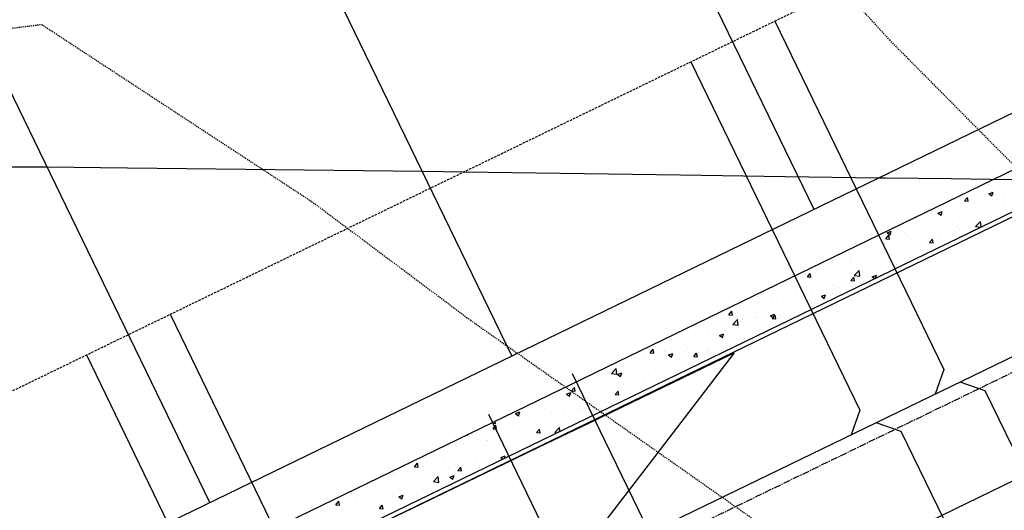
# Model space of a CAD drawing. Units: feet. Extents: x 2234101 to 2237149, y 13786948 to 13789321.
# Drawn here: x 2235596 to 2235701, y 13787901 to 13787953 of the extents above; entities that cross this region are included whole.
import ezdxf

# ---------------------------------------------------------------- set-up
doc = ezdxf.new("R2010")
doc.units = ezdxf.units.FT
doc.header["$MEASUREMENT"] = 0
for name, pattern in [('CENTER2', [1.125, 0.75, -0.125, 0.125, -0.125]), ('HIDDEN2', [0.1875, 0.125, -0.0625]), ('MP3003400$0$HIDDEN', [0.375, 0.25, -0.125])]:
    doc.linetypes.add(name, pattern=pattern)
for name, color, linetype in [('CE-TOPO-MAJR', 37, 'HIDDEN2'), ('CE-TOPO-MINR', 39, 'HIDDEN2'), ('CP-ROAD-CNTR-U4', 1, 'CENTER2'), ('CP-TOPO-MINR', 4, 'Continuous'), ('MP3003400$0$CP-PROP-LOTS-U4', 253, 'Continuous'), ('MP3003400$0$CP-ROAD-CURB-BACK-U4', 253, 'Continuous'), ('MP3003400$0$CP-ROAD-CURB-FACE-U4', 252, 'Continuous'), ('MP3003400$0$CP-ROAD-RWAY-U4', 252, 'Continuous'), ('MP3003400$0$CP-SSWR-LATL-U4', 3, 'Continuous'), ('MP3003400$0$CP-SSWR-PIPE-08-U4', 6, 'Continuous'), ('MP3003400$0$CP-SWLK-OTLN-U4', 252, 'Continuous'), ('MP3003400$0$CP-SWLK-PATT-U4', 253, 'Continuous'), ('MP3003400$0$CP-UTIL-ESMT-U4', 252, 'MP3003400$0$HIDDEN'), ('MP3003400$0$CP-WATR-LINE-08-U4', 5, 'Continuous'), ('MP3003400$0$CP-WATR-SRVC-U4', 3, 'Continuous')]:
    doc.layers.add(name, color=color, linetype=linetype)

msp = doc.modelspace()

# ---------------------------------------------------------------- linework, layer by layer
at = {"layer": 'CE-TOPO-MAJR', "color": 37, "linetype": 'HIDDEN2', "lineweight": -3}
for p, q in [((2235679.37, 13787961.67, 715), (2235688.83, 13787951.31, 715)), ((2235688.83, 13787951.31, 715), (2235725.18, 13787914.66, 715))]:
    msp.add_line(p, q, dxfattribs=at)
at = {"layer": 'CE-TOPO-MINR', "color": 39, "linetype": 'HIDDEN2', "lineweight": -3}
for p, q in [((2235573.38, 13787949.92, 714), (2235597.97, 13787952.97, 714)), ((2235597.97, 13787952.97, 714), (2235626.9, 13787933.99, 714)), ((2235626.9, 13787933.99, 714), (2235643.94, 13787921.25, 714)), ((2235643.94, 13787921.25, 714), (2235678.44, 13787896.98, 714))]:
    msp.add_line(p, q, dxfattribs=at)
at = {"layer": 'CP-ROAD-CNTR-U4'}
msp.add_line((2234765.56, 13787461.31), (2236729.02, 13788413.96), dxfattribs=at)
at = {"layer": 'CP-TOPO-MINR', "color": 1, "linetype": 'Continuous', "lineweight": -3}
for p, q in [((2235584.6, 13787937.71, 718), (2235598.53, 13787937.7, 718)), ((2235598.53, 13787937.7, 718), (2235607.18, 13787937.6, 718)), ((2235607.18, 13787937.6, 718), (2235638.77, 13787937.22, 718)), ((2235638.77, 13787937.22, 718), (2235643.24, 13787937.17, 718)), ((2235643.24, 13787937.17, 718), (2235666.43, 13787936.84, 718)), ((2235666.43, 13787936.84, 718), (2235670.95, 13787936.77, 718)), ((2235670.95, 13787936.77, 718), (2235677.64, 13787936.68, 718)), ((2235677.64, 13787936.68, 718), (2235687.75, 13787936.53, 718)), ((2235687.75, 13787936.53, 718), (2235688.18, 13787936.53, 718)), ((2235688.18, 13787936.53, 718), (2235688.41, 13787936.53, 718)), ((2235688.41, 13787936.53, 718), (2235695.43, 13787936.44, 718)), ((2235695.43, 13787936.44, 718), (2235699.59, 13787936.39, 718)), ((2235699.59, 13787936.39, 718), (2235708.43, 13787936.29, 718)), ((2235666.65, 13787915.08, 717), (2235672.19, 13787917.76, 717)), ((2235672.19, 13787917.76, 717), (2235667.28, 13787911.36, 717)), ((2235658.97, 13787911.37, 717), (2235665.69, 13787914.62, 717)), ((2235665.69, 13787914.62, 717), (2235666.65, 13787915.08, 717)), ((2235656.69, 13787910.27, 717), (2235658.97, 13787911.37, 717)), ((2235667.28, 13787911.36, 717), (2235663.42, 13787906.33, 717)), ((2235651.3, 13787907.67, 717), (2235656.69, 13787910.27, 717)), ((2235647.68, 13787905.92, 717), (2235651.3, 13787907.67, 717)), ((2235663.42, 13787906.33, 717), (2235660.47, 13787902.48, 717)), ((2235643.62, 13787903.96, 717), (2235647.68, 13787905.92, 717)), ((2235638.68, 13787901.57, 717), (2235643.62, 13787903.96, 717)), ((2235660.47, 13787902.48, 717), (2235654.52, 13787894.73, 717)), ((2235635.94, 13787900.25, 717), (2235638.68, 13787901.57, 717))]:
    msp.add_line(p, q, dxfattribs=at)
at = {"layer": 'MP3003400$0$CP-PROP-LOTS-U4'}
for p, q in [((2235680.76, 13787933.14), (2235571.63, 13788158.07)), ((2235648.37, 13787917.43), (2235539.24, 13788142.35)), ((2235615.99, 13787901.71), (2235506.86, 13788126.64))]:
    msp.add_line(p, q, dxfattribs=at)
at = {"layer": 'MP3003400$0$CP-ROAD-CURB-BACK-U4'}
msp.add_line((2235171.51, 13787675.5), (2235815.37, 13787987.89), dxfattribs=at)
at = {"layer": 'MP3003400$0$CP-ROAD-CURB-FACE-U4'}
msp.add_line((2235171.72, 13787675.05), (2235972.13, 13788063.4), dxfattribs=at)
at = {"layer": 'MP3003400$0$CP-ROAD-RWAY-U4'}
msp.add_line((2235165.24, 13787683.02), (2235967.77, 13788072.39), dxfattribs=at)
at = {"layer": 'MP3003400$0$CP-SSWR-LATL-U4'}
for p, q in [((2235676.53, 13787953.32), (2235694.65, 13787915.98)), ((2235667.53, 13787948.96), (2235685.65, 13787911.62)), ((2235611.75, 13787921.89), (2235629.87, 13787884.55)), ((2235602.76, 13787917.53), (2235620.87, 13787880.19)), ((2235694.65, 13787915.98), (2235693.72, 13787913.31)), ((2235699.09, 13787913.69), (2235696.42, 13787914.62)), ((2235718.52, 13787873.66), (2235699.09, 13787913.69)), ((2235685.65, 13787911.62), (2235684.72, 13787908.95)), ((2235690.1, 13787909.33), (2235687.42, 13787910.26)), ((2235709.52, 13787869.29), (2235690.1, 13787909.33))]:
    msp.add_line(p, q, dxfattribs=at)
at = {"layer": 'MP3003400$0$CP-SSWR-PIPE-08-U4'}
msp.add_line((2235791.34, 13787960.67), (2235417.96, 13787779.52), dxfattribs=at)
at = {"layer": 'MP3003400$0$CP-SWLK-OTLN-U4'}
msp.add_line((2235169.76, 13787679.1), (2235970.17, 13788067.45), dxfattribs=at)
at = {"layer": 'MP3003400$0$CP-SWLK-PATT-U4', "linetype": 'Continuous'}
for p, q in [((2235699.47, 13787935.8), (2235699.47, 13787935.8)), ((2235699.49, 13787934.82), (2235699.95, 13787935)), ((2235699.49, 13787934.82), (2235699.82, 13787934.6)), ((2235699.78, 13787935.05), (2235699.78, 13787935.05)), ((2235699.82, 13787934.6), (2235699.95, 13787935)), ((2235696.26, 13787933.7), (2235696.26, 13787933.7)), ((2235696.45, 13787934.59), (2235696.45, 13787934.59)), ((2235696.87, 13787934.06), (2235697.19, 13787934.43)), ((2235696.87, 13787934.06), (2235697.26, 13787934.02)), ((2235697.26, 13787934.02), (2235697.19, 13787934.43)), ((2235697.24, 13787933.72), (2235697.24, 13787933.72)), ((2235697.62, 13787934.25), (2235697.62, 13787934.25)), ((2235697.88, 13787933.91), (2235697.88, 13787933.91)), ((2235700.34, 13787934.24), (2235700.34, 13787934.24)), ((2235701.03, 13787934.37), (2235701.03, 13787934.37)), ((2235701.09, 13787934.1), (2235701.09, 13787934.1)), ((2235693.45, 13787933.07), (2235693.45, 13787933.07)), ((2235694.03, 13787932.73), (2235694.49, 13787932.9)), ((2235694.03, 13787932.73), (2235694.36, 13787932.51)), ((2235694.36, 13787932.51), (2235694.49, 13787932.9)), ((2235699.7, 13787932.88), (2235699.7, 13787932.88)), ((2235691.65, 13787932.31), (2235691.71, 13787932.3)), ((2235691.71, 13787932.3), (2235691.71, 13787932.34)), ((2235692.99, 13787931.94), (2235692.99, 13787931.94)), ((2235696.37, 13787932.42), (2235696.37, 13787932.42)), ((2235698.07, 13787931.31), (2235698.58, 13787931.84)), ((2235698.65, 13787931.26), (2235698.58, 13787931.84)), ((2235698.63, 13787931.67), (2235698.63, 13787931.67)), ((2235688.57, 13787930.63), (2235689.03, 13787930.8)), ((2235688.57, 13787930.63), (2235688.89, 13787930.41)), ((2235688.89, 13787930.41), (2235689.03, 13787930.8)), ((2235689.42, 13787931.22), (2235689.42, 13787931.22)), ((2235690.44, 13787930.6), (2235690.44, 13787930.6)), ((2235692.89, 13787931.08), (2235692.89, 13787931.08)), ((2235694.55, 13787931.14), (2235694.55, 13787931.14)), ((2235695.93, 13787930.8), (2235695.93, 13787930.8)), ((2235696.17, 13787931.35), (2235696.17, 13787931.35)), ((2235696.36, 13787930.93), (2235696.36, 13787930.93)), ((2235698.07, 13787931.31), (2235698.59, 13787931.23)), ((2235687.98, 13787930.27), (2235687.98, 13787930.27)), ((2235688.35, 13787929.49), (2235688.35, 13787929.49)), ((2235688.45, 13787929.98), (2235688.77, 13787930.36)), ((2235688.45, 13787929.98), (2235688.84, 13787929.95)), ((2235688.84, 13787929.95), (2235688.77, 13787930.36)), ((2235689.63, 13787929.36), (2235689.63, 13787929.36)), ((2235690.79, 13787930.35), (2235690.79, 13787930.35)), ((2235692.14, 13787930.14), (2235692.14, 13787930.14)), ((2235692.91, 13787929.77), (2235692.91, 13787929.77)), ((2235693.11, 13787929.58), (2235693.43, 13787929.95)), ((2235693.11, 13787929.58), (2235693.5, 13787929.54)), ((2235693.5, 13787929.54), (2235693.43, 13787929.95)), ((2235694.26, 13787930.2), (2235694.26, 13787930.2)), ((2235696.29, 13787930.26), (2235696.29, 13787930.26)), ((2235683.42, 13787928.32), (2235683.43, 13787928.31)), ((2235683.43, 13787928.31), (2235683.44, 13787928.33)), ((2235684.56, 13787928.84), (2235684.56, 13787928.84)), ((2235686.29, 13787928.9), (2235686.29, 13787928.9)), ((2235692.84, 13787928.57), (2235692.84, 13787928.57)), ((2235684.64, 13787927.49), (2235684.64, 13787927.49)), ((2235684.65, 13787928.06), (2235684.65, 13787928.06)), ((2235686.27, 13787927.71), (2235686.27, 13787927.71)), ((2235688.12, 13787927.92), (2235688.12, 13787927.92)), ((2235688.73, 13787928.03), (2235688.73, 13787928.03)), ((2235680.03, 13787925.91), (2235680.34, 13787926.28)), ((2235680.42, 13787925.88), (2235680.34, 13787926.28)), ((2235682.84, 13787926.25), (2235682.84, 13787926.25)), ((2235685.06, 13787926.06), (2235685.57, 13787926.59)), ((2235685.64, 13787925.97), (2235685.57, 13787926.59)), ((2235686.21, 13787926.74), (2235686.21, 13787926.74)), ((2235689.55, 13787927.19), (2235689.55, 13787927.19)), ((2235679.55, 13787925.83), (2235679.55, 13787925.83)), ((2235680.03, 13787925.91), (2235680.42, 13787925.88)), ((2235684.56, 13787925.14), (2235684.56, 13787925.14)), ((2235684.69, 13787925.5), (2235685.01, 13787925.88)), ((2235684.69, 13787925.5), (2235685.08, 13787925.47)), ((2235685.08, 13787925.47), (2235685.01, 13787925.88)), ((2235685.06, 13787926.06), (2235685.64, 13787925.97)), ((2235686.99, 13787925.92), (2235687.44, 13787926.09)), ((2235686.99, 13787925.92), (2235687.26, 13787925.74)), ((2235687.34, 13787925.78), (2235687.44, 13787926.09)), ((2235677.82, 13787924.16), (2235677.82, 13787924.16)), ((2235678.83, 13787924.39), (2235678.83, 13787924.39)), ((2235679.92, 13787924.89), (2235679.92, 13787924.89)), ((2235680.5, 13787924.31), (2235680.5, 13787924.31)), ((2235682.76, 13787924.08), (2235682.76, 13787924.08)), ((2235682.93, 13787924.93), (2235682.93, 13787924.93)), ((2235683.39, 13787924.74), (2235683.39, 13787924.74)), ((2235684.29, 13787924.97), (2235684.29, 13787924.97)), ((2235674.74, 13787923.85), (2235674.74, 13787923.85)), ((2235676.14, 13787923.21), (2235676.14, 13787923.21)), ((2235676.36, 13787924.07), (2235676.36, 13787924.07)), ((2235676.71, 13787923.66), (2235676.71, 13787923.66)), ((2235679.47, 13787923.67), (2235679.47, 13787923.67)), ((2235681.29, 13787924.02), (2235681.29, 13787924.02)), ((2235681.53, 13787923.82), (2235681.98, 13787923.99)), ((2235681.53, 13787923.82), (2235681.85, 13787923.6)), ((2235681.85, 13787923.6), (2235681.98, 13787923.99)), ((2235671.61, 13787921.84), (2235671.92, 13787922.21)), ((2235672, 13787921.8), (2235671.92, 13787922.21)), ((2235672.76, 13787922.72), (2235672.76, 13787922.72)), ((2235672.92, 13787923.01), (2235672.92, 13787923.01)), ((2235678.27, 13787922.24), (2235678.27, 13787922.24)), ((2235670.68, 13787920.94), (2235670.68, 13787920.94)), ((2235671.61, 13787921.84), (2235672, 13787921.8)), ((2235671.68, 13787921.88), (2235671.68, 13787921.88)), ((2235672.05, 13787920.8), (2235672.56, 13787921.33)), ((2235672.63, 13787920.71), (2235672.55, 13787921.33)), ((2235673.03, 13787921.29), (2235673.03, 13787921.29)), ((2235674.47, 13787921.59), (2235674.47, 13787921.59)), ((2235674.65, 13787921.5), (2235674.65, 13787921.5)), ((2235675.15, 13787921.73), (2235675.15, 13787921.73)), ((2235676.06, 13787921.05), (2235676.06, 13787921.05)), ((2235676.07, 13787921.72), (2235676.52, 13787921.9)), ((2235676.07, 13787921.72), (2235676.39, 13787921.5)), ((2235676.27, 13787921.43), (2235676.58, 13787921.8)), ((2235676.27, 13787921.43), (2235676.66, 13787921.39)), ((2235676.39, 13787921.5), (2235676.52, 13787921.9)), ((2235676.66, 13787921.39), (2235676.58, 13787921.8)), ((2235677.12, 13787921.83), (2235677.12, 13787921.83)), ((2235678.62, 13787921.59), (2235678.62, 13787921.59)), ((2235666.89, 13787920.28), (2235666.89, 13787920.28)), ((2235668.92, 13787920.75), (2235668.92, 13787920.75)), ((2235669.4, 13787920.14), (2235669.4, 13787920.14)), ((2235672.05, 13787920.8), (2235672.63, 13787920.71)), ((2235672.68, 13787920.56), (2235672.68, 13787920.56)), ((2235666.06, 13787919.69), (2235666.06, 13787919.69)), ((2235670.61, 13787919.63), (2235671.06, 13787919.8)), ((2235670.61, 13787919.63), (2235670.93, 13787919.41)), ((2235670.93, 13787919.41), (2235671.06, 13787919.8)), ((2235672.94, 13787918.94), (2235672.94, 13787918.94)), ((2235663.18, 13787917.76), (2235663.5, 13787918.14)), ((2235663.18, 13787917.76), (2235663.57, 13787917.73)), ((2235663.57, 13787917.73), (2235663.5, 13787918.14)), ((2235664.75, 13787917.86), (2235664.75, 13787917.86)), ((2235664.85, 13787917.98), (2235664.85, 13787917.98)), ((2235666.95, 13787918.7), (2235666.95, 13787918.7)), ((2235667.21, 13787918.18), (2235667.21, 13787918.18)), ((2235668.32, 13787917.83), (2235668.32, 13787917.83)), ((2235669.32, 13787917.98), (2235669.32, 13787917.98)), ((2235669.38, 13787918.01), (2235669.38, 13787918.01)), ((2235670.42, 13787918.56), (2235670.42, 13787918.56)), ((2235671.32, 13787918.72), (2235671.32, 13787918.72)), ((2235661.79, 13787916.71), (2235661.79, 13787916.71)), ((2235662.61, 13787917.03), (2235662.61, 13787917.03)), ((2235663.12, 13787917.65), (2235663.12, 13787917.65)), ((2235665.14, 13787917.53), (2235665.6, 13787917.7)), ((2235665.14, 13787917.53), (2235665.47, 13787917.31)), ((2235665.47, 13787917.31), (2235665.6, 13787917.7)), ((2235665.58, 13787917.36), (2235665.58, 13787917.36)), ((2235665.98, 13787917.52), (2235665.98, 13787917.52)), ((2235667.85, 13787917.35), (2235668.16, 13787917.73)), ((2235667.85, 13787917.35), (2235668.24, 13787917.32)), ((2235668.24, 13787917.32), (2235668.16, 13787917.73)), ((2235658.72, 13787915.69), (2235658.72, 13787915.69)), ((2235659.04, 13787915.55), (2235659.54, 13787916.07)), ((2235659.32, 13787916.62), (2235659.32, 13787916.62)), ((2235659.61, 13787915.46), (2235659.54, 13787916.07)), ((2235659.04, 13787915.55), (2235659.61, 13787915.46)), ((2235659.68, 13787915.43), (2235660.14, 13787915.61)), ((2235659.68, 13787915.43), (2235660.01, 13787915.22)), ((2235660.01, 13787915.22), (2235660.14, 13787915.61)), ((2235661.41, 13787915.08), (2235661.41, 13787915.08)), ((2235662.19, 13787915.55), (2235662.19, 13787915.55)), ((2235662.53, 13787914.87), (2235662.53, 13787914.87)), ((2235663.04, 13787915.3), (2235663.04, 13787915.3)), ((2235665.5, 13787915.62), (2235665.5, 13787915.62)), ((2235665.66, 13787915.4), (2235665.66, 13787915.4)), ((2235654.76, 13787913.69), (2235655.08, 13787914.06)), ((2235654.76, 13787913.69), (2235655.15, 13787913.66)), ((2235654.85, 13787914.22), (2235654.85, 13787914.22)), ((2235655.15, 13787913.66), (2235655.08, 13787914.06)), ((2235655.91, 13787914), (2235655.91, 13787914)), ((2235657.31, 13787914.54), (2235657.31, 13787914.54)), ((2235659.24, 13787914.45), (2235659.24, 13787914.45)), ((2235659.42, 13787913.28), (2235659.74, 13787913.65)), ((2235659.81, 13787913.25), (2235659.74, 13787913.65)), ((2235653.98, 13787912.52), (2235653.98, 13787912.52)), ((2235654.22, 13787913.34), (2235654.68, 13787913.51)), ((2235654.22, 13787913.34), (2235654.54, 13787913.12)), ((2235654.54, 13787913.12), (2235654.68, 13787913.51)), ((2235659.42, 13787913.28), (2235659.81, 13787913.25)), ((2235659.7, 13787912.52), (2235659.7, 13787912.52)), ((2235651.51, 13787911.44), (2235651.51, 13787911.44)), ((2235651.88, 13787911.79), (2235651.88, 13787911.79)), ((2235653.14, 13787911.65), (2235653.14, 13787911.65)), ((2235653.94, 13787911.53), (2235653.94, 13787911.53)), ((2235655.35, 13787911.65), (2235655.35, 13787911.65)), ((2235655.6, 13787911.98), (2235655.6, 13787911.98)), ((2235655.83, 13787911.83), (2235655.83, 13787911.83)), ((2235657.45, 13787912.37), (2235657.45, 13787912.37)), ((2235657.74, 13787912.18), (2235657.74, 13787912.18)), ((2235659.16, 13787912.29), (2235659.16, 13787912.29)), ((2235646.6, 13787910.2), (2235646.57, 13787910.44)), ((2235648.76, 13787911.24), (2235649.21, 13787911.42)), ((2235648.76, 13787911.24), (2235649.08, 13787911.02)), ((2235649.08, 13787911.02), (2235649.21, 13787911.42)), ((2235649.17, 13787910.93), (2235649.17, 13787910.93)), ((2235650.15, 13787910.88), (2235650.15, 13787910.88)), ((2235652.45, 13787911.35), (2235652.45, 13787911.35)), ((2235645.75, 13787909.51), (2235645.75, 13787909.51)), ((2235646.2, 13787910.26), (2235646.6, 13787910.2)), ((2235646.34, 13787909.62), (2235646.65, 13787909.99)), ((2235646.34, 13787909.62), (2235646.73, 13787909.58)), ((2235646.36, 13787910.23), (2235646.36, 13787910.23)), ((2235646.73, 13787909.58), (2235646.65, 13787909.99)), ((2235649.22, 13787909.36), (2235649.22, 13787909.36)), ((2235651, 13787909.21), (2235651.32, 13787909.58)), ((2235651.39, 13787909.17), (2235651.32, 13787909.58)), ((2235651.71, 13787909.45), (2235651.71, 13787909.45)), ((2235652.96, 13787909.22), (2235653.47, 13787909.74)), ((2235653.51, 13787909.36), (2235653.47, 13787909.74)), ((2235643.55, 13787908.97), (2235643.62, 13787908.93)), ((2235643.62, 13787908.93), (2235643.66, 13787909.03)), ((2235645.69, 13787908.34), (2235645.69, 13787908.34)), ((2235645.75, 13787908.31), (2235645.75, 13787908.31)), ((2235647.92, 13787908.8), (2235647.92, 13787908.8)), ((2235649.09, 13787908.77), (2235649.09, 13787908.77)), ((2235649.8, 13787908.88), (2235649.8, 13787908.88)), ((2235651, 13787909.21), (2235651.39, 13787909.17)), ((2235651.43, 13787909.09), (2235651.43, 13787909.09)), ((2235652.37, 13787909.18), (2235652.37, 13787909.18)), ((2235652.69, 13787909.21), (2235652.69, 13787909.21)), ((2235652.96, 13787909.21), (2235653.15, 13787909.19)), ((2235641.61, 13787907.8), (2235641.61, 13787907.8)), ((2235642.38, 13787907.82), (2235642.38, 13787907.82)), ((2235643.23, 13787908.01), (2235643.23, 13787908.01)), ((2235644.13, 13787908.15), (2235644.13, 13787908.15)), ((2235641.01, 13787906.33), (2235641.01, 13787906.33)), ((2235644.48, 13787906.19), (2235644.48, 13787906.19)), ((2235645.67, 13787906.14), (2235645.67, 13787906.14)), ((2235647.18, 13787906.53), (2235647.63, 13787906.7)), ((2235647.18, 13787906.53), (2235647.38, 13787906.39)), ((2235647.56, 13787906.47), (2235647.63, 13787906.7)), ((2235637.92, 13787905.54), (2235638.23, 13787905.92)), ((2235637.92, 13787905.54), (2235638.31, 13787905.51)), ((2235638.31, 13787905.51), (2235638.23, 13787905.92)), ((2235638.91, 13787905.61), (2235638.91, 13787905.61)), ((2235639.01, 13787905.24), (2235639.01, 13787905.24)), ((2235639.9, 13787905.23), (2235639.9, 13787905.23)), ((2235641.52, 13787905.45), (2235641.52, 13787905.45)), ((2235642.3, 13787905.66), (2235642.3, 13787905.66)), ((2235642.38, 13787905.46), (2235642.38, 13787905.46)), ((2235642.58, 13787905.13), (2235642.89, 13787905.51)), ((2235642.58, 13787905.13), (2235642.97, 13787905.1)), ((2235642.82, 13787905.22), (2235642.82, 13787905.22)), ((2235642.97, 13787905.1), (2235642.89, 13787905.51)), ((2235643.98, 13787905.77), (2235643.98, 13787905.77)), ((2235635.68, 13787904.78), (2235635.68, 13787904.78)), ((2235635.79, 13787904.69), (2235635.79, 13787904.69)), ((2235639.03, 13787904.57), (2235639.03, 13787904.57)), ((2235639.95, 13787903.96), (2235640.46, 13787904.49)), ((2235640.53, 13787903.87), (2235640.45, 13787904.49)), ((2235641.72, 13787904.43), (2235642.17, 13787904.61)), ((2235641.72, 13787904.43), (2235642.04, 13787904.21)), ((2235642.04, 13787904.21), (2235642.17, 13787904.61)), ((2235632.78, 13787903.32), (2235632.78, 13787903.32)), ((2235635.24, 13787903.92), (2235635.24, 13787903.92)), ((2235636.25, 13787903.18), (2235636.25, 13787903.18)), ((2235638.93, 13787903.08), (2235638.93, 13787903.08)), ((2235639.72, 13787903.03), (2235639.72, 13787903.03)), ((2235639.95, 13787903.96), (2235640.53, 13787903.87)), ((2235632.22, 13787902.13), (2235632.22, 13787902.13)), ((2235634.08, 13787902.13), (2235634.08, 13787902.13)), ((2235635.6, 13787902.62), (2235635.6, 13787902.62)), ((2235636.26, 13787902.33), (2235636.71, 13787902.51)), ((2235636.26, 13787902.33), (2235636.58, 13787902.12)), ((2235636.58, 13787902.12), (2235636.71, 13787902.51)), ((2235638.19, 13787902.67), (2235638.19, 13787902.67)), ((2235639.81, 13787902.88), (2235639.81, 13787902.88)), ((2235628.94, 13787901.72), (2235628.94, 13787901.72)), ((2235629.49, 13787901.47), (2235629.81, 13787901.84)), ((2235629.49, 13787901.47), (2235629.88, 13787901.43)), ((2235629.88, 13787901.43), (2235629.81, 13787901.84)), ((2235629.99, 13787901.59), (2235629.99, 13787901.59)), ((2235631.62, 13787901.81), (2235631.62, 13787901.81)), ((2235634.16, 13787901.06), (2235634.47, 13787901.43)), ((2235634.16, 13787901.06), (2235634.55, 13787901.03)), ((2235634.55, 13787901.03), (2235634.47, 13787901.43))]:
    msp.add_line(p, q, dxfattribs=at)
at = {"layer": 'MP3003400$0$CP-UTIL-ESMT-U4'}
msp.add_line((2235156.95, 13787701.23), (2235959.04, 13788090.39), dxfattribs=at)
at = {"layer": 'MP3003400$0$CP-WATR-LINE-08-U4'}
msp.add_line((2235785.78, 13787944.64), (2235407.46, 13787761.08), dxfattribs=at)
at = {"layer": 'MP3003400$0$CP-WATR-SRVC-U4'}
for p, q in [((2235654.84, 13787915.56), (2235668.37, 13787887.67)), ((2235645.84, 13787911.2), (2235659.37, 13787883.31))]:
    msp.add_line(p, q, dxfattribs=at)

doc.saveas('drawing.dxf')
